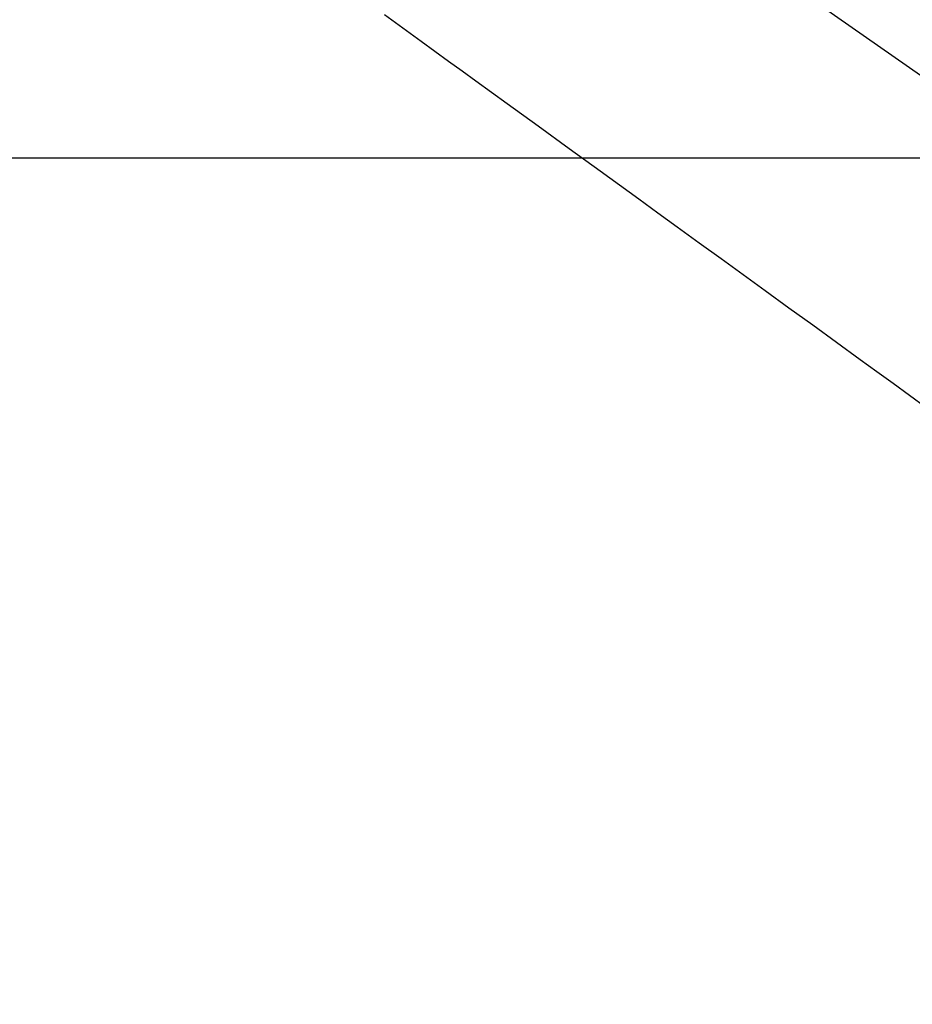
# Model space of a CAD drawing. Extents: x 0 to 26473, y -13 to 8857.
# Drawn here: x 17524 to 17599, y 6856 to 6940 of the extents above; entities that cross this region are included whole.
import ezdxf

# ---------------------------------------------------------------- set-up
doc = ezdxf.new("R2010")
doc.units = 0
doc.header["$LTSCALE"] = 50
doc.header["$MEASUREMENT"] = 0
doc.linetypes.add('CENTER2', pattern=[1.125, 0.75, -0.125, 0.125, -0.125])
doc.linetypes.add('HIDDEN', pattern=[0.375, 0.25, -0.125])
doc.layers.get('0').update_dxf_attribs({"linetype": 'CONTINUOUS'})
doc.layers.get('DEFPOINTS').update_dxf_attribs({"color": 146, "linetype": 'CONTINUOUS'})
doc.layers.add('150-機器', color=8, linetype='CONTINUOUS')
doc.layers.add('160-文字', color=254, linetype='CONTINUOUS')
doc.styles.add('KH001', font='txt')
doc.dimstyles.new('KH1xx015', dxfattribs={"dimscale": 10, "dimtxt": 3.8, "dimasz": 0.8, "dimexe": 0.3, "dimexo": 1.2, "dimgap": 0.5, "dimtad": 3, "dimdec": 1, "dimdsep": 46, "dimlunit": 6, "dimtxsty": 'KH001', "dimblk": 'DOT', "dimcen": 1, "dimdle": 1, "dimclrd": 256, "dimclre": 256, "dimclrt": 256, "dimadec": 0, "dimazin": 0, "dimtfac": 1, "dimtdec": 1, "dimtix": 1, "dimtmove": 2, "dimatfit": 3, "dimldrblk": 'CLOSEDBLANK', "dimfxl": 1, "dimtolj": 1, "dimtzin": 0, "dimlwd": -1, "dimlwe": -1, "dimarcsym": 0})
doc.dimstyles.new('KH1xx030', dxfattribs={"dimscale": 30, "dimtxt": 2, "dimasz": 0.6, "dimexe": 0.3, "dimexo": 1.2, "dimgap": 0.5, "dimtad": 3, "dimdec": 1, "dimdsep": 46, "dimlunit": 6, "dimtxsty": 'KH001', "dimblk": 'DOT', "dimcen": 1, "dimdle": 1, "dimclrd": 256, "dimclre": 256, "dimclrt": 256, "dimadec": 0, "dimazin": 0, "dimtfac": 1, "dimtdec": 1, "dimtix": 1, "dimtmove": 2, "dimatfit": 3, "dimldrblk": 'CLOSEDBLANK', "dimfxl": 1, "dimtolj": 1, "dimtzin": 0, "dimlwd": -1, "dimlwe": -1, "dimarcsym": 0})

# ---------------------------------------------------------------- blocks, each defined once
blk = doc.blocks.new('F402_H')
at = {"layer": '150-機器', "color": 13, "linetype": 'CENTER2'}
blk.add_line((0, 0), (244.018, -170.863), dxfattribs=at)
at = {"layer": '150-機器', "color": 13, "linetype": 'HIDDEN'}
blk.add_lwpolyline([(73.362, -78.041), (74.918, -79.168), (76.473, -80.296), (77.633, -81.137), (78.793, -81.978), (79.953, -82.819), (81.113, -83.66), (83.745, -85.568), (86.376, -87.475), (89.008, -89.383), (91.639, -91.291), (93.273, -92.475), (94.907, -93.66), (96.541, -94.844), (98.175, -96.029), (100.038, -97.379), (101.901, -98.73), (103.763, -100.08), (105.626, -101.431), (107.641, -102.892), (109.656, -104.353), (111.672, -105.814), (113.687, -107.274), (115.078, -108.283), (116.469, -109.292), (117.861, -110.3), (119.252, -111.309)], dxfattribs=at)
blk = doc.blocks.new('_Dot')
at = {"color": 0, "linetype": 'ByBlock', "lineweight": -2}
blk.add_line((-0.5, 0), (-1, 0), dxfattribs=at)
at = {"color": 0, "linetype": 'ByBlock', "const_width": 0.5}
blk.add_lwpolyline([(-0.25, 0, 1), (0.25, 0, 1)], format="xyb", close=True, dxfattribs=at)
blk = doc.blocks.new('*D87')
at = {"layer": 'DEFPOINTS', "transparency": 16777216}
for p, q in [((17601.178, 6871.148), (17601.178, 7141.596)), ((17701.171, 7075.916), (17701.171, 7141.596)), ((17609.178, 7138.596), (17693.171, 7138.596))]:
    blk.add_line(p, q, dxfattribs=at)
at = {"layer": 'DEFPOINTS', "color": 0, "transparency": 16777216}
for p in [(17701.171, 7138.596), (17701.171, 7063.916), (17601.178, 6859.148)]:
    blk.add_point(p, dxfattribs=at)
at = {"layer": 'DEFPOINTS', "transparency": 16777216, "xscale": 8, "yscale": 8, "zscale": 8, "rotation": 180}
blk.add_blockref('_Dot', (17601.178, 7138.596), dxfattribs=at)
at = {"layer": 'DEFPOINTS', "transparency": 16777216, "xscale": 8, "yscale": 8, "zscale": 8}
blk.add_blockref('_Dot', (17701.171, 7138.596), dxfattribs=at)
at = {"layer": 'DEFPOINTS', "transparency": 16777216, "insert": (17651.174, 7162.596), "char_height": 38, "attachment_point": 5, "style": 'KH001'}
blk.add_mtext('\\A1;100', dxfattribs=at)
blk = doc.blocks.new('_ClosedBlank')
at = {"color": 0, "linetype": 'ByBlock', "lineweight": -2}
for p, q in [((-1, 0.1667), (0, 0)), ((-1, 0.1667), (-1, -0.1667)), ((0, 0), (-1, -0.1667))]:
    blk.add_line(p, q, dxfattribs=at)

msp = doc.modelspace()

# ---------------------------------------------------------------- linework, layer by layer
at = {"layer": '150-機器', "color": 2, "linetype": 'Continuous'}
msp.add_lwpolyline([(17191.171, 6927.855), (17771.171, 6927.855, -0.414214), (17781.171, 6917.855), (17781.171, 6537.855, -0.414214), (17771.171, 6527.855), (17191.171, 6527.855, -0.414214), (17181.171, 6537.855), (17181.171, 6917.855, -0.414214)], format="xyb", close=True, dxfattribs=at)

# ---------------------------------------------------------------- block references
at = {"layer": '150-機器'}
msp.add_blockref('F402_H', (17481.171, 7018.047), dxfattribs=at)

# ---------------------------------------------------------------- dimensions: what is measured, and where the dimension line sits
at = {"layer": 'DEFPOINTS'}
dim = msp.add_linear_dim(base=(17701.171, 7138.596), p1=(17601.178, 6859.148), p2=(17701.171, 7063.916), dimstyle='KH1xx015', dxfattribs=at)
dim.commit()
dim.dimension.update_dxf_attribs({"geometry": '*D87', "text_midpoint": (17651.174, 7162.596)})

# ---------------------------------------------------------------- leaders
at = {"layer": '160-文字', "annotation_type": 0, "has_hookline": 1, "hookline_direction": 0, "text_width": 1398.579}
msp.add_leader([(17361.178, 7025.236), (18259.942, 5981.367), (18277.942, 5981.367)], dimstyle='KH1xx030', override={"dimgap": 0.5, "dimtad": 1}, dxfattribs=at)

doc.saveas('drawing.dxf')
